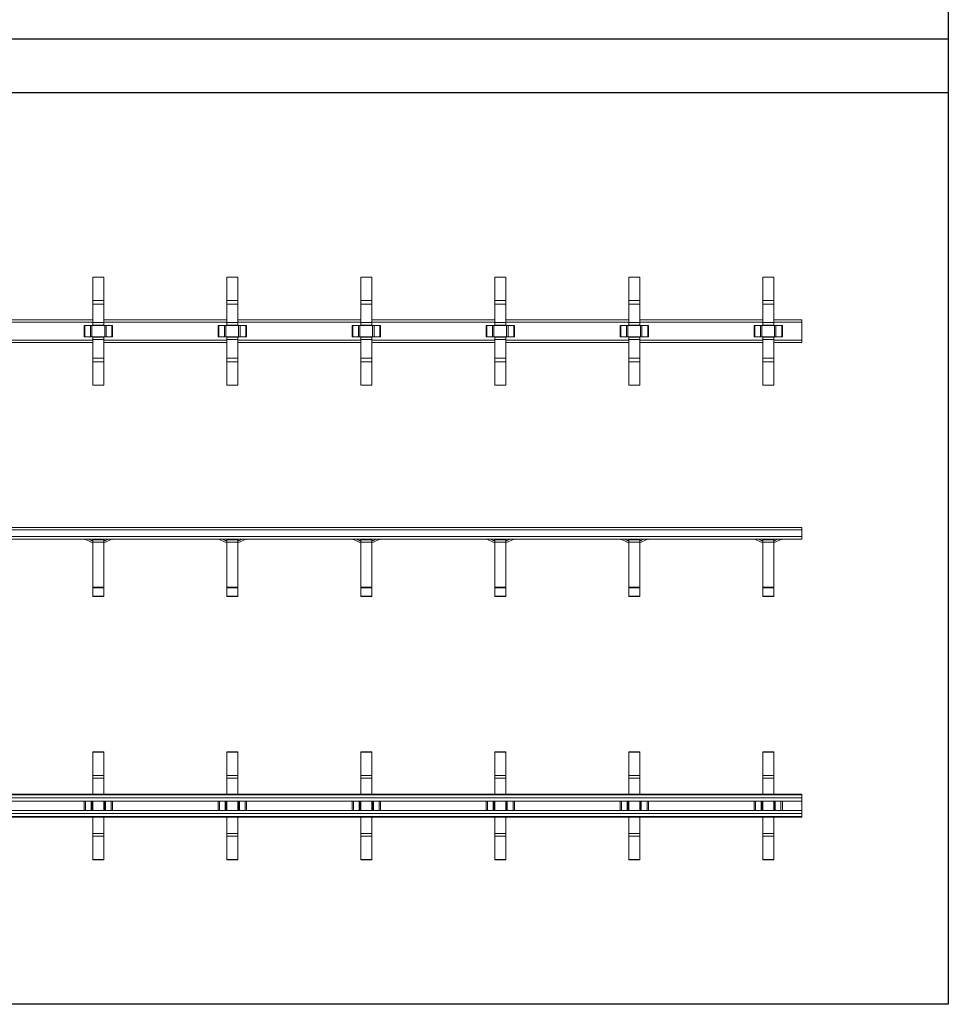
# Model space of a CAD drawing. Extents: x -2822 to 3614, y 0 to 12616.
# Drawn here: x 1951 to 3614, y 0 to 1764 of the extents above; entities that cross this region are included whole.
import ezdxf

# ---------------------------------------------------------------- set-up
doc = ezdxf.new("R2010")
doc.units = 0
doc.layers.get('0').update_dxf_attribs({"linetype": 'CONTINUOUS'})
doc.layers.add('Visible (ISO)', color=7, linetype='CONTINUOUS', lineweight=18)
doc.layers.add('Visible Narrow (ISO)', color=7, linetype='CONTINUOUS', lineweight=18)

msp = doc.modelspace()

# ---------------------------------------------------------------- linework, layer by layer
for p, q in [((3614.3, 3458.8), (3614.3, 1729.4)), ((3614.3, 1729.4), (-2821.6, 1729.4)), ((3614.3, 1729.4), (-2821.6, 1729.4)), ((3614.3, 1729.4), (3614.3, 0)), ((3614.3, 1632.8), (-2821.6, 1632.8)), ((3614.3, 0), (-2821.6, 0))]:
    msp.add_line(p, q)
at = {"layer": 'Visible (ISO)'}
for p, q in [((2081.8, 1302.7), (2101.8, 1302.7)), ((2081.8, 1302.7), (2081.8, 1260.7)), ((2101.8, 1260.7), (2101.8, 1302.7)), ((2321.8, 1302.7), (2341.8, 1302.7)), ((2321.8, 1302.7), (2321.8, 1260.7)), ((2341.8, 1260.7), (2341.8, 1302.7)), ((2561.8, 1302.7), (2581.8, 1302.7)), ((2561.8, 1302.7), (2561.8, 1260.7)), ((2581.8, 1260.7), (2581.8, 1302.7)), ((2801.8, 1302.7), (2821.8, 1302.7)), ((2801.8, 1302.7), (2801.8, 1260.7)), ((2821.8, 1260.7), (2821.8, 1302.7)), ((3041.8, 1302.7), (3061.8, 1302.7)), ((3041.8, 1302.7), (3041.8, 1260.7)), ((3061.8, 1260.7), (3061.8, 1302.7)), ((3281.8, 1302.7), (3301.8, 1302.7)), ((3281.8, 1302.7), (3281.8, 1260.7)), ((3301.8, 1260.7), (3301.8, 1302.7)), ((2081.8, 1254.3), (2081.8, 1260.7)), ((2081.8, 1254.3), (2081.8, 1221.2)), ((2101.8, 1260.7), (2101.8, 1254.3)), ((2101.8, 1221.2), (2101.8, 1254.3)), ((2321.8, 1254.3), (2321.8, 1260.7)), ((2321.8, 1254.3), (2321.8, 1221.2)), ((2341.8, 1260.7), (2341.8, 1254.3)), ((2341.8, 1221.2), (2341.8, 1254.3)), ((2561.8, 1254.3), (2561.8, 1260.7)), ((2561.8, 1254.3), (2561.8, 1221.2)), ((2581.8, 1260.7), (2581.8, 1254.3)), ((2581.8, 1221.2), (2581.8, 1254.3)), ((2801.8, 1254.3), (2801.8, 1260.7)), ((2801.8, 1254.3), (2801.8, 1221.2)), ((2821.8, 1260.7), (2821.8, 1254.3)), ((2821.8, 1221.2), (2821.8, 1254.3)), ((3041.8, 1254.3), (3041.8, 1260.7)), ((3041.8, 1254.3), (3041.8, 1221.2)), ((3061.8, 1260.7), (3061.8, 1254.3)), ((3061.8, 1221.2), (3061.8, 1254.3)), ((3281.8, 1254.3), (3281.8, 1260.7)), ((3281.8, 1254.3), (3281.8, 1221.2)), ((3301.8, 1260.7), (3301.8, 1254.3)), ((3301.8, 1221.2), (3301.8, 1254.3)), ((1861.8, 1226.5), (2081.8, 1226.5)), ((2081.8, 1221.2), (2081.8, 1216.5)), ((2101.8, 1226.5), (2321.8, 1226.5)), ((2101.8, 1216.5), (2101.8, 1221.2)), ((2321.8, 1221.2), (2321.8, 1216.5)), ((2341.8, 1226.5), (2561.8, 1226.5)), ((2341.8, 1216.5), (2341.8, 1221.2)), ((2561.8, 1221.2), (2561.8, 1216.5)), ((2581.8, 1226.5), (2801.8, 1226.5)), ((2581.8, 1216.5), (2581.8, 1221.2)), ((2801.8, 1221.2), (2801.8, 1216.5)), ((2821.8, 1226.5), (3041.8, 1226.5)), ((2821.8, 1216.5), (2821.8, 1221.2)), ((3041.8, 1221.2), (3041.8, 1216.5)), ((3061.8, 1226.5), (3281.8, 1226.5)), ((3061.8, 1216.5), (3061.8, 1221.2)), ((3281.8, 1221.2), (3281.8, 1216.5)), ((3301.8, 1226.5), (3351.8, 1226.5)), ((3301.8, 1216.5), (3301.8, 1221.2)), ((3351.8, 1226.5), (3351.8, 1222)), ((3351.8, 1190), (3351.8, 1222)), ((2067.7, 1216), (2066.5, 1216)), ((2077.9, 1216), (2067.7, 1216)), ((2077.9, 1216), (2080.4, 1216)), ((2103.1, 1216), (2080.4, 1216)), ((2081.8, 1216.5), (2081.8, 1216)), ((2101.8, 1216), (2101.8, 1216.5)), ((2103.1, 1216), (2105.6, 1216)), ((2115.9, 1216), (2105.6, 1216)), ((2117.1, 1216), (2115.9, 1216)), ((2307.7, 1216), (2306.5, 1216)), ((2317.9, 1216), (2307.7, 1216)), ((2317.9, 1216), (2320.4, 1216)), ((2343.1, 1216), (2320.4, 1216)), ((2321.8, 1216.5), (2321.8, 1216)), ((2341.8, 1216), (2341.8, 1216.5)), ((2343.1, 1216), (2345.6, 1216)), ((2355.9, 1216), (2345.6, 1216)), ((2357.1, 1216), (2355.9, 1216)), ((2547.7, 1216), (2546.5, 1216)), ((2557.9, 1216), (2547.7, 1216)), ((2557.9, 1216), (2560.4, 1216)), ((2583.1, 1216), (2560.4, 1216)), ((2561.8, 1216.5), (2561.8, 1216)), ((2581.8, 1216), (2581.8, 1216.5)), ((2583.1, 1216), (2585.6, 1216)), ((2595.9, 1216), (2585.6, 1216)), ((2597.1, 1216), (2595.9, 1216)), ((2787.7, 1216), (2786.5, 1216)), ((2797.9, 1216), (2787.7, 1216)), ((2797.9, 1216), (2800.4, 1216)), ((2823.1, 1216), (2800.4, 1216)), ((2801.8, 1216.5), (2801.8, 1216)), ((2821.8, 1216), (2821.8, 1216.5)), ((2823.1, 1216), (2825.6, 1216)), ((2835.9, 1216), (2825.6, 1216)), ((2837.1, 1216), (2835.9, 1216)), ((3027.7, 1216), (3026.5, 1216)), ((3037.9, 1216), (3027.7, 1216)), ((3037.9, 1216), (3040.4, 1216)), ((3063.1, 1216), (3040.4, 1216)), ((3041.8, 1216.5), (3041.8, 1216)), ((3061.8, 1216), (3061.8, 1216.5)), ((3063.1, 1216), (3065.6, 1216)), ((3075.9, 1216), (3065.6, 1216)), ((3077.1, 1216), (3075.9, 1216)), ((3267.7, 1216), (3266.5, 1216)), ((3277.9, 1216), (3267.7, 1216)), ((3277.9, 1216), (3280.4, 1216)), ((3303.1, 1216), (3280.4, 1216)), ((3281.8, 1216.5), (3281.8, 1216)), ((3301.8, 1216), (3301.8, 1216.5)), ((3303.1, 1216), (3305.6, 1216)), ((3315.9, 1216), (3305.6, 1216)), ((3317.1, 1216), (3315.9, 1216)), ((1861.8, 1185.5), (2081.8, 1185.5)), ((2067.7, 1196), (2066.5, 1196)), ((2077.9, 1196), (2067.7, 1196)), ((2077.9, 1196), (2080.4, 1196)), ((2103.1, 1196), (2080.4, 1196)), ((2081.8, 1196), (2081.8, 1195.5)), ((2081.8, 1195.5), (2081.8, 1190.8)), ((2081.8, 1190.8), (2081.8, 1157.7)), ((2101.8, 1195.5), (2101.8, 1196)), ((2101.8, 1190.8), (2101.8, 1195.5)), ((2101.8, 1157.7), (2101.8, 1190.8)), ((2101.8, 1185.5), (2321.8, 1185.5)), ((2103.1, 1196), (2105.6, 1196)), ((2115.9, 1196), (2105.6, 1196)), ((2117.1, 1196), (2115.9, 1196)), ((2307.7, 1196), (2306.5, 1196)), ((2317.9, 1196), (2307.7, 1196)), ((2317.9, 1196), (2320.4, 1196)), ((2343.1, 1196), (2320.4, 1196)), ((2321.8, 1196), (2321.8, 1195.5)), ((2321.8, 1195.5), (2321.8, 1190.8)), ((2321.8, 1190.8), (2321.8, 1157.7)), ((2341.8, 1195.5), (2341.8, 1196)), ((2341.8, 1190.8), (2341.8, 1195.5)), ((2341.8, 1157.7), (2341.8, 1190.8)), ((2341.8, 1185.5), (2561.8, 1185.5)), ((2343.1, 1196), (2345.6, 1196)), ((2355.9, 1196), (2345.6, 1196)), ((2357.1, 1196), (2355.9, 1196)), ((2547.7, 1196), (2546.5, 1196)), ((2557.9, 1196), (2547.7, 1196)), ((2557.9, 1196), (2560.4, 1196)), ((2583.1, 1196), (2560.4, 1196)), ((2561.8, 1196), (2561.8, 1195.5)), ((2561.8, 1195.5), (2561.8, 1190.8)), ((2561.8, 1190.8), (2561.8, 1157.7)), ((2581.8, 1195.5), (2581.8, 1196)), ((2581.8, 1190.8), (2581.8, 1195.5)), ((2581.8, 1157.7), (2581.8, 1190.8)), ((2581.8, 1185.5), (2801.8, 1185.5)), ((2583.1, 1196), (2585.6, 1196)), ((2595.9, 1196), (2585.6, 1196)), ((2597.1, 1196), (2595.9, 1196)), ((2787.7, 1196), (2786.5, 1196)), ((2797.9, 1196), (2787.7, 1196)), ((2797.9, 1196), (2800.4, 1196)), ((2823.1, 1196), (2800.4, 1196)), ((2801.8, 1196), (2801.8, 1195.5)), ((2801.8, 1195.5), (2801.8, 1190.8)), ((2801.8, 1190.8), (2801.8, 1157.7)), ((2821.8, 1195.5), (2821.8, 1196)), ((2821.8, 1190.8), (2821.8, 1195.5)), ((2821.8, 1157.7), (2821.8, 1190.8)), ((2821.8, 1185.5), (3041.8, 1185.5)), ((2823.1, 1196), (2825.6, 1196)), ((2835.9, 1196), (2825.6, 1196)), ((2837.1, 1196), (2835.9, 1196)), ((3027.7, 1196), (3026.5, 1196)), ((3037.9, 1196), (3027.7, 1196)), ((3037.9, 1196), (3040.4, 1196)), ((3063.1, 1196), (3040.4, 1196)), ((3041.8, 1196), (3041.8, 1195.5)), ((3041.8, 1195.5), (3041.8, 1190.8)), ((3041.8, 1190.8), (3041.8, 1157.7)), ((3061.8, 1195.5), (3061.8, 1196)), ((3061.8, 1190.8), (3061.8, 1195.5)), ((3061.8, 1157.7), (3061.8, 1190.8)), ((3061.8, 1185.5), (3281.8, 1185.5)), ((3063.1, 1196), (3065.6, 1196)), ((3075.9, 1196), (3065.6, 1196)), ((3077.1, 1196), (3075.9, 1196)), ((3267.7, 1196), (3266.5, 1196)), ((3277.9, 1196), (3267.7, 1196)), ((3277.9, 1196), (3280.4, 1196)), ((3303.1, 1196), (3280.4, 1196)), ((3281.8, 1196), (3281.8, 1195.5)), ((3281.8, 1195.5), (3281.8, 1190.8)), ((3281.8, 1190.8), (3281.8, 1157.7)), ((3301.8, 1195.5), (3301.8, 1196)), ((3301.8, 1190.8), (3301.8, 1195.5)), ((3301.8, 1157.7), (3301.8, 1190.8)), ((3301.8, 1185.5), (3351.8, 1185.5)), ((3303.1, 1196), (3305.6, 1196)), ((3315.9, 1196), (3305.6, 1196)), ((3317.1, 1196), (3315.9, 1196)), ((3351.8, 1190), (3351.8, 1185.5)), ((2081.8, 1151.3), (2081.8, 1157.7)), ((2081.8, 1151.3), (2081.8, 1109.4)), ((2101.8, 1157.7), (2101.8, 1151.3)), ((2101.8, 1109.4), (2101.8, 1151.3)), ((2321.8, 1151.3), (2321.8, 1157.7)), ((2321.8, 1151.3), (2321.8, 1109.4)), ((2341.8, 1157.7), (2341.8, 1151.3)), ((2341.8, 1109.4), (2341.8, 1151.3)), ((2561.8, 1151.3), (2561.8, 1157.7)), ((2561.8, 1151.3), (2561.8, 1109.4)), ((2581.8, 1157.7), (2581.8, 1151.3)), ((2581.8, 1109.4), (2581.8, 1151.3)), ((2801.8, 1151.3), (2801.8, 1157.7)), ((2801.8, 1151.3), (2801.8, 1109.4)), ((2821.8, 1157.7), (2821.8, 1151.3)), ((2821.8, 1109.4), (2821.8, 1151.3)), ((3041.8, 1151.3), (3041.8, 1157.7)), ((3041.8, 1151.3), (3041.8, 1109.4)), ((3061.8, 1157.7), (3061.8, 1151.3)), ((3061.8, 1109.4), (3061.8, 1151.3)), ((3281.8, 1151.3), (3281.8, 1157.7)), ((3281.8, 1151.3), (3281.8, 1109.4)), ((3301.8, 1157.7), (3301.8, 1151.3)), ((3301.8, 1109.4), (3301.8, 1151.3)), ((2081.8, 1109.4), (2101.8, 1109.4)), ((2321.8, 1109.4), (2341.8, 1109.4)), ((2561.8, 1109.4), (2581.8, 1109.4)), ((2801.8, 1109.4), (2821.8, 1109.4)), ((3041.8, 1109.4), (3061.8, 1109.4)), ((3281.8, 1109.4), (3301.8, 1109.4)), ((351.8, 854.3), (3351.8, 854.3)), ((3351.8, 854.3), (3351.8, 850.2)), ((3351.8, 838.3), (3351.8, 850.2)), ((351.8, 833.3), (3351.8, 833.3)), ((2077.9, 828.4), (2067.7, 833.1)), ((2074.3, 833.3), (2079.2, 831.1)), ((2080.4, 830.8), (2081.8, 830.8)), ((2081.8, 832.3), (2101.8, 832.3)), ((2081.8, 828), (2081.8, 832.3)), ((2101.8, 832.3), (2101.8, 828)), ((2101.8, 830.8), (2103.1, 830.8)), ((2104.4, 831.1), (2109.2, 833.3)), ((2115.9, 833.1), (2105.6, 828.4)), ((2317.9, 828.4), (2307.7, 833.1)), ((2314.3, 833.3), (2319.2, 831.1)), ((2320.4, 830.8), (2321.8, 830.8)), ((2321.8, 832.3), (2341.8, 832.3)), ((2321.8, 828), (2321.8, 832.3)), ((2341.8, 832.3), (2341.8, 828)), ((2341.8, 830.8), (2343.1, 830.8)), ((2344.4, 831.1), (2349.2, 833.3)), ((2355.9, 833.1), (2345.6, 828.4)), ((2557.9, 828.4), (2547.7, 833.1)), ((2554.3, 833.3), (2559.2, 831.1)), ((2560.4, 830.8), (2561.8, 830.8)), ((2561.8, 832.3), (2581.8, 832.3)), ((2561.8, 828), (2561.8, 832.3)), ((2581.8, 832.3), (2581.8, 828)), ((2581.8, 830.8), (2583.1, 830.8)), ((2584.4, 831.1), (2589.2, 833.3)), ((2595.9, 833.1), (2585.6, 828.4)), ((2797.9, 828.4), (2787.7, 833.1)), ((2794.3, 833.3), (2799.2, 831.1)), ((2800.4, 830.8), (2801.8, 830.8)), ((2801.8, 832.3), (2821.8, 832.3)), ((2801.8, 828), (2801.8, 832.3)), ((2821.8, 832.3), (2821.8, 828)), ((2821.8, 830.8), (2823.1, 830.8)), ((2824.4, 831.1), (2829.2, 833.3)), ((2835.9, 833.1), (2825.6, 828.4)), ((3037.9, 828.4), (3027.7, 833.1)), ((3034.3, 833.3), (3039.2, 831.1)), ((3040.4, 830.8), (3041.8, 830.8)), ((3041.8, 832.3), (3061.8, 832.3)), ((3041.8, 828), (3041.8, 832.3)), ((3061.8, 832.3), (3061.8, 828)), ((3061.8, 830.8), (3063.1, 830.8)), ((3064.4, 831.1), (3069.2, 833.3)), ((3075.9, 833.1), (3065.6, 828.4)), ((3277.9, 828.4), (3267.7, 833.1)), ((3274.3, 833.3), (3279.2, 831.1)), ((3280.4, 830.8), (3281.8, 830.8)), ((3281.8, 832.3), (3301.8, 832.3)), ((3281.8, 828), (3281.8, 832.3)), ((3301.8, 832.3), (3301.8, 828)), ((3301.8, 830.8), (3303.1, 830.8)), ((3304.4, 831.1), (3309.2, 833.3)), ((3315.9, 833.1), (3305.6, 828.4)), ((3351.8, 838.3), (3351.8, 833.3)), ((2081.8, 827.8), (2080.4, 827.8)), ((2081.8, 828), (2081.8, 747.4)), ((2101.8, 747.4), (2101.8, 828)), ((2103.1, 827.8), (2101.8, 827.8)), ((2321.8, 827.8), (2320.4, 827.8)), ((2321.8, 828), (2321.8, 747.4)), ((2341.8, 747.4), (2341.8, 828)), ((2343.1, 827.8), (2341.8, 827.8)), ((2561.8, 827.8), (2560.4, 827.8)), ((2561.8, 828), (2561.8, 747.4)), ((2581.8, 747.4), (2581.8, 828)), ((2583.1, 827.8), (2581.8, 827.8)), ((2801.8, 827.8), (2800.4, 827.8)), ((2801.8, 828), (2801.8, 747.4)), ((2821.8, 747.4), (2821.8, 828)), ((2823.1, 827.8), (2821.8, 827.8)), ((3041.8, 827.8), (3040.4, 827.8)), ((3041.8, 828), (3041.8, 747.4)), ((3061.8, 747.4), (3061.8, 828)), ((3063.1, 827.8), (3061.8, 827.8)), ((3281.8, 827.8), (3280.4, 827.8)), ((3281.8, 828), (3281.8, 747.4)), ((3301.8, 747.4), (3301.8, 828)), ((3303.1, 827.8), (3301.8, 827.8)), ((2081.8, 747.4), (2101.8, 747.4)), ((2081.8, 747.4), (2081.8, 746)), ((2081.8, 746), (2101.8, 746)), ((2081.8, 746), (2081.8, 731.1)), ((2101.8, 746), (2101.8, 747.4)), ((2101.8, 731.1), (2101.8, 746)), ((2321.8, 747.4), (2341.8, 747.4)), ((2321.8, 747.4), (2321.8, 746)), ((2321.8, 746), (2341.8, 746)), ((2321.8, 746), (2321.8, 731.1)), ((2341.8, 746), (2341.8, 747.4)), ((2341.8, 731.1), (2341.8, 746)), ((2561.8, 747.4), (2581.8, 747.4)), ((2561.8, 747.4), (2561.8, 746)), ((2561.8, 746), (2581.8, 746)), ((2561.8, 746), (2561.8, 731.1)), ((2581.8, 746), (2581.8, 747.4)), ((2581.8, 731.1), (2581.8, 746)), ((2801.8, 747.4), (2821.8, 747.4)), ((2801.8, 747.4), (2801.8, 746)), ((2801.8, 746), (2821.8, 746)), ((2801.8, 746), (2801.8, 731.1)), ((2821.8, 746), (2821.8, 747.4)), ((2821.8, 731.1), (2821.8, 746)), ((3041.8, 747.4), (3061.8, 747.4)), ((3041.8, 747.4), (3041.8, 746)), ((3041.8, 746), (3061.8, 746)), ((3041.8, 746), (3041.8, 731.1)), ((3061.8, 746), (3061.8, 747.4)), ((3061.8, 731.1), (3061.8, 746)), ((3281.8, 747.4), (3301.8, 747.4)), ((3281.8, 747.4), (3281.8, 746)), ((3281.8, 746), (3301.8, 746)), ((3281.8, 746), (3281.8, 731.1)), ((3301.8, 746), (3301.8, 747.4)), ((3301.8, 731.1), (3301.8, 746)), ((2081.8, 730.8), (2081.8, 731.1)), ((2081.8, 730.8), (2101.8, 730.8)), ((2101.8, 731.1), (2101.8, 730.8)), ((2321.8, 730.8), (2321.8, 731.1)), ((2321.8, 730.8), (2341.8, 730.8)), ((2341.8, 731.1), (2341.8, 730.8)), ((2561.8, 730.8), (2561.8, 731.1)), ((2561.8, 730.8), (2581.8, 730.8)), ((2581.8, 731.1), (2581.8, 730.8)), ((2801.8, 730.8), (2801.8, 731.1)), ((2801.8, 730.8), (2821.8, 730.8)), ((2821.8, 731.1), (2821.8, 730.8)), ((3041.8, 730.8), (3041.8, 731.1)), ((3041.8, 730.8), (3061.8, 730.8)), ((3061.8, 731.1), (3061.8, 730.8)), ((3281.8, 730.8), (3281.8, 731.1)), ((3281.8, 730.8), (3301.8, 730.8)), ((3301.8, 731.1), (3301.8, 730.8)), ((2081.8, 452.3), (2101.8, 452.3)), ((2081.8, 452.3), (2081.8, 451.8)), ((2081.8, 451.8), (2101.8, 451.8)), ((2081.8, 451.8), (2081.8, 409.9)), ((2101.8, 451.8), (2101.8, 452.3)), ((2101.8, 409.9), (2101.8, 451.8)), ((2321.8, 452.3), (2341.8, 452.3)), ((2321.8, 452.3), (2321.8, 451.8)), ((2321.8, 451.8), (2341.8, 451.8)), ((2321.8, 451.8), (2321.8, 409.9)), ((2341.8, 451.8), (2341.8, 452.3)), ((2341.8, 409.9), (2341.8, 451.8)), ((2561.8, 452.3), (2581.8, 452.3)), ((2561.8, 452.3), (2561.8, 451.8)), ((2561.8, 451.8), (2581.8, 451.8)), ((2561.8, 451.8), (2561.8, 409.9)), ((2581.8, 451.8), (2581.8, 452.3)), ((2581.8, 409.9), (2581.8, 451.8)), ((2801.8, 452.3), (2821.8, 452.3)), ((2801.8, 452.3), (2801.8, 451.8)), ((2801.8, 451.8), (2821.8, 451.8)), ((2801.8, 451.8), (2801.8, 409.9)), ((2821.8, 451.8), (2821.8, 452.3)), ((2821.8, 409.9), (2821.8, 451.8)), ((3041.8, 452.3), (3061.8, 452.3)), ((3041.8, 452.3), (3041.8, 451.8)), ((3041.8, 451.8), (3061.8, 451.8)), ((3041.8, 451.8), (3041.8, 409.9)), ((3061.8, 451.8), (3061.8, 452.3)), ((3061.8, 409.9), (3061.8, 451.8)), ((3281.8, 452.3), (3301.8, 452.3)), ((3281.8, 452.3), (3281.8, 451.8)), ((3281.8, 451.8), (3301.8, 451.8)), ((3281.8, 451.8), (3281.8, 409.9)), ((3301.8, 451.8), (3301.8, 452.3)), ((3301.8, 409.9), (3301.8, 451.8)), ((2081.8, 409.9), (2081.8, 405.4)), ((2101.8, 405.4), (2101.8, 409.9)), ((2321.8, 409.9), (2321.8, 405.4)), ((2341.8, 405.4), (2341.8, 409.9)), ((2561.8, 409.9), (2561.8, 405.4)), ((2581.8, 405.4), (2581.8, 409.9)), ((2801.8, 409.9), (2801.8, 405.4)), ((2821.8, 405.4), (2821.8, 409.9)), ((3041.8, 409.9), (3041.8, 405.4)), ((3061.8, 405.4), (3061.8, 409.9)), ((3281.8, 409.9), (3281.8, 405.4)), ((3301.8, 405.4), (3301.8, 409.9)), ((2081.8, 405.4), (2081.8, 376.2)), ((2101.8, 376.2), (2101.8, 405.4)), ((2321.8, 405.4), (2321.8, 376.2)), ((2341.8, 376.2), (2341.8, 405.4)), ((2561.8, 405.4), (2561.8, 376.2)), ((2581.8, 376.2), (2581.8, 405.4)), ((2801.8, 405.4), (2801.8, 376.2)), ((2821.8, 376.2), (2821.8, 405.4)), ((3041.8, 405.4), (3041.8, 376.2)), ((3061.8, 376.2), (3061.8, 405.4)), ((3281.8, 405.4), (3281.8, 376.2)), ((3301.8, 376.2), (3301.8, 405.4)), ((351.8, 376.2), (3351.8, 376.2)), ((3351.8, 375), (3351.8, 376.2)), ((3351.8, 376.2), (3351.8, 376.2)), ((3351.8, 375), (3351.8, 369.8)), ((351.8, 363.9), (3351.8, 363.9)), ((2081.8, 363.9), (2081.8, 347.4)), ((2101.8, 347.4), (2101.8, 363.9)), ((2321.8, 363.9), (2321.8, 347.4)), ((2341.8, 347.4), (2341.8, 363.9)), ((2561.8, 363.9), (2561.8, 347.4)), ((2581.8, 347.4), (2581.8, 363.9)), ((2801.8, 363.9), (2801.8, 347.4)), ((2821.8, 347.4), (2821.8, 363.9)), ((3041.8, 363.9), (3041.8, 347.4)), ((3061.8, 347.4), (3061.8, 363.9)), ((3281.8, 363.9), (3281.8, 347.4)), ((3301.8, 347.4), (3301.8, 363.9)), ((3351.8, 363.9), (3351.8, 369.8)), ((3351.8, 347.4), (3351.8, 363.9)), ((351.8, 347.4), (3351.8, 347.4)), ((351.8, 335.2), (3351.8, 335.2)), ((2081.8, 335.2), (2081.8, 305.9)), ((2101.8, 305.9), (2101.8, 335.2)), ((2321.8, 335.2), (2321.8, 305.9)), ((2341.8, 305.9), (2341.8, 335.2)), ((2561.8, 335.2), (2561.8, 305.9)), ((2581.8, 305.9), (2581.8, 335.2)), ((2801.8, 335.2), (2801.8, 305.9)), ((2821.8, 305.9), (2821.8, 335.2)), ((3041.8, 335.2), (3041.8, 305.9)), ((3061.8, 305.9), (3061.8, 335.2)), ((3281.8, 335.2), (3281.8, 305.9)), ((3301.8, 305.9), (3301.8, 335.2)), ((3351.8, 341.6), (3351.8, 347.4)), ((3351.8, 341.6), (3351.8, 336.3)), ((3351.8, 335.2), (3351.8, 336.3)), ((3351.8, 335.2), (3351.8, 335.2)), ((2081.8, 305.9), (2081.8, 301.5)), ((2081.8, 301.5), (2081.8, 259.5)), ((2101.8, 301.5), (2101.8, 305.9)), ((2101.8, 259.5), (2101.8, 301.5)), ((2321.8, 305.9), (2321.8, 301.5)), ((2321.8, 301.5), (2321.8, 259.5)), ((2341.8, 301.5), (2341.8, 305.9)), ((2341.8, 259.5), (2341.8, 301.5)), ((2561.8, 305.9), (2561.8, 301.5)), ((2561.8, 301.5), (2561.8, 259.5)), ((2581.8, 301.5), (2581.8, 305.9)), ((2581.8, 259.5), (2581.8, 301.5)), ((2801.8, 305.9), (2801.8, 301.5)), ((2801.8, 301.5), (2801.8, 259.5)), ((2821.8, 301.5), (2821.8, 305.9)), ((2821.8, 259.5), (2821.8, 301.5)), ((3041.8, 305.9), (3041.8, 301.5)), ((3041.8, 301.5), (3041.8, 259.5)), ((3061.8, 301.5), (3061.8, 305.9)), ((3061.8, 259.5), (3061.8, 301.5)), ((3281.8, 305.9), (3281.8, 301.5)), ((3281.8, 301.5), (3281.8, 259.5)), ((3301.8, 301.5), (3301.8, 305.9)), ((3301.8, 259.5), (3301.8, 301.5)), ((2081.8, 259.5), (2101.8, 259.5)), ((2081.8, 259.5), (2081.8, 259)), ((2081.8, 259), (2101.8, 259)), ((2101.8, 259), (2101.8, 259.5)), ((2321.8, 259.5), (2341.8, 259.5)), ((2321.8, 259.5), (2321.8, 259)), ((2321.8, 259), (2341.8, 259)), ((2341.8, 259), (2341.8, 259.5)), ((2561.8, 259.5), (2581.8, 259.5)), ((2561.8, 259.5), (2561.8, 259)), ((2561.8, 259), (2581.8, 259)), ((2581.8, 259), (2581.8, 259.5)), ((2801.8, 259.5), (2821.8, 259.5)), ((2801.8, 259.5), (2801.8, 259)), ((2801.8, 259), (2821.8, 259)), ((2821.8, 259), (2821.8, 259.5)), ((3041.8, 259.5), (3061.8, 259.5)), ((3041.8, 259.5), (3041.8, 259)), ((3041.8, 259), (3061.8, 259)), ((3061.8, 259), (3061.8, 259.5)), ((3281.8, 259.5), (3301.8, 259.5)), ((3281.8, 259.5), (3281.8, 259)), ((3281.8, 259), (3301.8, 259)), ((3301.8, 259), (3301.8, 259.5))]:
    msp.add_line(p, q, dxfattribs=at)
for centre, radius, start, end in [((2066.5, 830.3), 3, 65.3764, 90), ((2080.4, 833.8), 3, 245.3764, 270), ((2103.1, 833.8), 3, 270, 294.6236), ((2117.1, 830.3), 3, 90, 114.6236), ((2306.5, 830.3), 3, 65.3764, 90), ((2320.4, 833.8), 3, 245.3764, 270), ((2343.1, 833.8), 3, 270, 294.6236), ((2357.1, 830.3), 3, 90, 114.6236), ((2546.5, 830.3), 3, 65.3764, 90), ((2560.4, 833.8), 3, 245.3764, 270), ((2583.1, 833.8), 3, 270, 294.6236), ((2597.1, 830.3), 3, 90, 114.6236), ((2786.5, 830.3), 3, 65.3764, 90), ((2800.4, 833.8), 3, 245.3764, 270), ((2823.1, 833.8), 3, 270, 294.6236), ((2837.1, 830.3), 3, 90, 114.6236), ((3026.5, 830.3), 3, 65.3764, 90), ((3040.4, 833.8), 3, 245.3764, 270), ((3063.1, 833.8), 3, 270, 294.6236), ((3077.1, 830.3), 3, 90, 114.6236), ((3266.5, 830.3), 3, 65.3764, 90), ((3280.4, 833.8), 3, 245.3764, 270), ((3303.1, 833.8), 3, 270, 294.6236), ((3317.1, 830.3), 3, 90, 114.6236), ((2080.4, 833.8), 6, 245.3764, 270), ((2103.1, 833.8), 6, 270, 294.6236), ((2320.4, 833.8), 6, 245.3764, 270), ((2343.1, 833.8), 6, 270, 294.6236), ((2560.4, 833.8), 6, 245.3764, 270), ((2583.1, 833.8), 6, 270, 294.6236), ((2800.4, 833.8), 6, 245.3764, 270), ((2823.1, 833.8), 6, 270, 294.6236), ((3040.4, 833.8), 6, 245.3764, 270), ((3063.1, 833.8), 6, 270, 294.6236), ((3280.4, 833.8), 6, 245.3764, 270), ((3303.1, 833.8), 6, 270, 294.6236)]:
    msp.add_arc(centre, radius, start, end, dxfattribs=at)
at = {"layer": 'Visible Narrow (ISO)'}
for p, q in [((2081.8, 1260.7), (2101.8, 1260.7)), ((2081.8, 1254.3), (2101.8, 1254.3)), ((2321.8, 1260.7), (2341.8, 1260.7)), ((2321.8, 1254.3), (2341.8, 1254.3)), ((2561.8, 1260.7), (2581.8, 1260.7)), ((2561.8, 1254.3), (2581.8, 1254.3)), ((2801.8, 1260.7), (2821.8, 1260.7)), ((2801.8, 1254.3), (2821.8, 1254.3)), ((3041.8, 1260.7), (3061.8, 1260.7)), ((3041.8, 1254.3), (3061.8, 1254.3)), ((3281.8, 1260.7), (3301.8, 1260.7)), ((3281.8, 1254.3), (3301.8, 1254.3)), ((1861.8, 1222), (2081.8, 1222)), ((2081.8, 1221.2), (2101.8, 1221.2)), ((2101.8, 1222), (2321.8, 1222)), ((2321.8, 1221.2), (2341.8, 1221.2)), ((2341.8, 1222), (2561.8, 1222)), ((2561.8, 1221.2), (2581.8, 1221.2)), ((2581.8, 1222), (2801.8, 1222)), ((2801.8, 1221.2), (2821.8, 1221.2)), ((2821.8, 1222), (3041.8, 1222)), ((3041.8, 1221.2), (3061.8, 1221.2)), ((3061.8, 1222), (3281.8, 1222)), ((3281.8, 1221.2), (3301.8, 1221.2)), ((3301.8, 1222), (3351.8, 1222)), ((2066.5, 1196), (2066.5, 1216)), ((2067.7, 1216), (2067.7, 1196)), ((2077.9, 1196), (2077.9, 1216)), ((2080.4, 1216), (2080.4, 1196)), ((2081.8, 1216.5), (2101.8, 1216.5)), ((2103.1, 1196), (2103.1, 1216)), ((2105.6, 1216), (2105.6, 1196)), ((2115.9, 1196), (2115.9, 1216)), ((2117.1, 1216), (2117.1, 1196)), ((2306.5, 1196), (2306.5, 1216)), ((2307.7, 1216), (2307.7, 1196)), ((2317.9, 1196), (2317.9, 1216)), ((2320.4, 1216), (2320.4, 1196)), ((2321.8, 1216.5), (2341.8, 1216.5)), ((2343.1, 1196), (2343.1, 1216)), ((2345.6, 1216), (2345.6, 1196)), ((2355.9, 1196), (2355.9, 1216)), ((2357.1, 1216), (2357.1, 1196)), ((2546.5, 1196), (2546.5, 1216)), ((2547.7, 1216), (2547.7, 1196)), ((2557.9, 1196), (2557.9, 1216)), ((2560.4, 1216), (2560.4, 1196)), ((2561.8, 1216.5), (2581.8, 1216.5)), ((2583.1, 1196), (2583.1, 1216)), ((2585.6, 1216), (2585.6, 1196)), ((2595.9, 1196), (2595.9, 1216)), ((2597.1, 1216), (2597.1, 1196)), ((2786.5, 1196), (2786.5, 1216)), ((2787.7, 1216), (2787.7, 1196)), ((2797.9, 1196), (2797.9, 1216)), ((2800.4, 1216), (2800.4, 1196)), ((2801.8, 1216.5), (2821.8, 1216.5)), ((2823.1, 1196), (2823.1, 1216)), ((2825.6, 1216), (2825.6, 1196)), ((2835.9, 1196), (2835.9, 1216)), ((2837.1, 1216), (2837.1, 1196)), ((3026.5, 1196), (3026.5, 1216)), ((3027.7, 1216), (3027.7, 1196)), ((3037.9, 1196), (3037.9, 1216)), ((3040.4, 1216), (3040.4, 1196)), ((3041.8, 1216.5), (3061.8, 1216.5)), ((3063.1, 1196), (3063.1, 1216)), ((3065.6, 1216), (3065.6, 1196)), ((3075.9, 1196), (3075.9, 1216)), ((3077.1, 1216), (3077.1, 1196)), ((3266.5, 1196), (3266.5, 1216)), ((3267.7, 1216), (3267.7, 1196)), ((3277.9, 1196), (3277.9, 1216)), ((3280.4, 1216), (3280.4, 1196)), ((3281.8, 1216.5), (3301.8, 1216.5)), ((3303.1, 1196), (3303.1, 1216)), ((3305.6, 1216), (3305.6, 1196)), ((3315.9, 1196), (3315.9, 1216)), ((3317.1, 1216), (3317.1, 1196)), ((1861.8, 1190), (2081.8, 1190)), ((2081.8, 1195.5), (2101.8, 1195.5)), ((2081.8, 1190.8), (2101.8, 1190.8)), ((2101.8, 1190), (2321.8, 1190)), ((2321.8, 1195.5), (2341.8, 1195.5)), ((2321.8, 1190.8), (2341.8, 1190.8)), ((2341.8, 1190), (2561.8, 1190)), ((2561.8, 1195.5), (2581.8, 1195.5)), ((2561.8, 1190.8), (2581.8, 1190.8)), ((2581.8, 1190), (2801.8, 1190)), ((2801.8, 1195.5), (2821.8, 1195.5)), ((2801.8, 1190.8), (2821.8, 1190.8)), ((2821.8, 1190), (3041.8, 1190)), ((3041.8, 1195.5), (3061.8, 1195.5)), ((3041.8, 1190.8), (3061.8, 1190.8)), ((3061.8, 1190), (3281.8, 1190)), ((3281.8, 1195.5), (3301.8, 1195.5)), ((3281.8, 1190.8), (3301.8, 1190.8)), ((3301.8, 1190), (3351.8, 1190)), ((2081.8, 1157.7), (2101.8, 1157.7)), ((2081.8, 1151.3), (2101.8, 1151.3)), ((2321.8, 1157.7), (2341.8, 1157.7)), ((2321.8, 1151.3), (2341.8, 1151.3)), ((2561.8, 1157.7), (2581.8, 1157.7)), ((2561.8, 1151.3), (2581.8, 1151.3)), ((2801.8, 1157.7), (2821.8, 1157.7)), ((2801.8, 1151.3), (2821.8, 1151.3)), ((3041.8, 1157.7), (3061.8, 1157.7)), ((3041.8, 1151.3), (3061.8, 1151.3)), ((3281.8, 1157.7), (3301.8, 1157.7)), ((3281.8, 1151.3), (3301.8, 1151.3)), ((351.8, 850.2), (3351.8, 850.2)), ((351.8, 838.3), (3351.8, 838.3)), ((2081.8, 828), (2101.8, 828)), ((2321.8, 828), (2341.8, 828)), ((2561.8, 828), (2581.8, 828)), ((2801.8, 828), (2821.8, 828)), ((3041.8, 828), (3061.8, 828)), ((3281.8, 828), (3301.8, 828)), ((2081.8, 731.1), (2101.8, 731.1)), ((2321.8, 731.1), (2341.8, 731.1)), ((2561.8, 731.1), (2581.8, 731.1)), ((2801.8, 731.1), (2821.8, 731.1)), ((3041.8, 731.1), (3061.8, 731.1)), ((3281.8, 731.1), (3301.8, 731.1)), ((2081.8, 409.9), (2101.8, 409.9)), ((2321.8, 409.9), (2341.8, 409.9)), ((2561.8, 409.9), (2581.8, 409.9)), ((2801.8, 409.9), (2821.8, 409.9)), ((3041.8, 409.9), (3061.8, 409.9)), ((3281.8, 409.9), (3301.8, 409.9)), ((2081.8, 405.4), (2101.8, 405.4)), ((2321.8, 405.4), (2341.8, 405.4)), ((2561.8, 405.4), (2581.8, 405.4)), ((2801.8, 405.4), (2821.8, 405.4)), ((3041.8, 405.4), (3061.8, 405.4)), ((3281.8, 405.4), (3301.8, 405.4)), ((351.8, 376.2), (3351.8, 376.2)), ((351.8, 375), (3351.8, 375)), ((351.8, 369.8), (3351.8, 369.8)), ((2066.5, 347.4), (2066.5, 363.9)), ((2069, 363.9), (2069, 347.4)), ((2079.2, 347.4), (2079.2, 363.9)), ((2080.4, 363.9), (2080.4, 347.4)), ((2103.1, 347.4), (2103.1, 363.9)), ((2104.4, 363.9), (2104.4, 347.4)), ((2114.6, 347.4), (2114.6, 363.9)), ((2117.1, 363.9), (2117.1, 347.4)), ((2306.5, 347.4), (2306.5, 363.9)), ((2309, 363.9), (2309, 347.4)), ((2319.2, 347.4), (2319.2, 363.9)), ((2320.4, 363.9), (2320.4, 347.4)), ((2343.1, 347.4), (2343.1, 363.9)), ((2344.4, 363.9), (2344.4, 347.4)), ((2354.6, 347.4), (2354.6, 363.9)), ((2357.1, 363.9), (2357.1, 347.4)), ((2546.5, 347.4), (2546.5, 363.9)), ((2549, 363.9), (2549, 347.4)), ((2559.2, 347.4), (2559.2, 363.9)), ((2560.4, 363.9), (2560.4, 347.4)), ((2583.1, 347.4), (2583.1, 363.9)), ((2584.4, 363.9), (2584.4, 347.4)), ((2594.6, 347.4), (2594.6, 363.9)), ((2597.1, 363.9), (2597.1, 347.4)), ((2786.5, 347.4), (2786.5, 363.9)), ((2789, 363.9), (2789, 347.4)), ((2799.2, 347.4), (2799.2, 363.9)), ((2800.4, 363.9), (2800.4, 347.4)), ((2823.1, 347.4), (2823.1, 363.9)), ((2824.4, 363.9), (2824.4, 347.4)), ((2834.6, 347.4), (2834.6, 363.9)), ((2837.1, 363.9), (2837.1, 347.4)), ((3026.5, 347.4), (3026.5, 363.9)), ((3029, 363.9), (3029, 347.4)), ((3039.2, 347.4), (3039.2, 363.9)), ((3040.4, 363.9), (3040.4, 347.4)), ((3063.1, 347.4), (3063.1, 363.9)), ((3064.4, 363.9), (3064.4, 347.4)), ((3074.6, 347.4), (3074.6, 363.9)), ((3077.1, 363.9), (3077.1, 347.4)), ((3266.5, 347.4), (3266.5, 363.9)), ((3269, 363.9), (3269, 347.4)), ((3279.2, 347.4), (3279.2, 363.9)), ((3280.4, 363.9), (3280.4, 347.4)), ((3303.1, 347.4), (3303.1, 363.9)), ((3304.4, 363.9), (3304.4, 347.4)), ((3314.6, 347.4), (3314.6, 363.9)), ((3317.1, 363.9), (3317.1, 347.4)), ((351.8, 341.6), (3351.8, 341.6)), ((351.8, 336.3), (3351.8, 336.3)), ((351.8, 335.2), (3351.8, 335.2)), ((2081.8, 305.9), (2101.8, 305.9)), ((2081.8, 301.5), (2101.8, 301.5)), ((2321.8, 305.9), (2341.8, 305.9)), ((2321.8, 301.5), (2341.8, 301.5)), ((2561.8, 305.9), (2581.8, 305.9)), ((2561.8, 301.5), (2581.8, 301.5)), ((2801.8, 305.9), (2821.8, 305.9)), ((2801.8, 301.5), (2821.8, 301.5)), ((3041.8, 305.9), (3061.8, 305.9)), ((3041.8, 301.5), (3061.8, 301.5)), ((3281.8, 305.9), (3301.8, 305.9)), ((3281.8, 301.5), (3301.8, 301.5))]:
    msp.add_line(p, q, dxfattribs=at)

doc.saveas('drawing.dxf')
